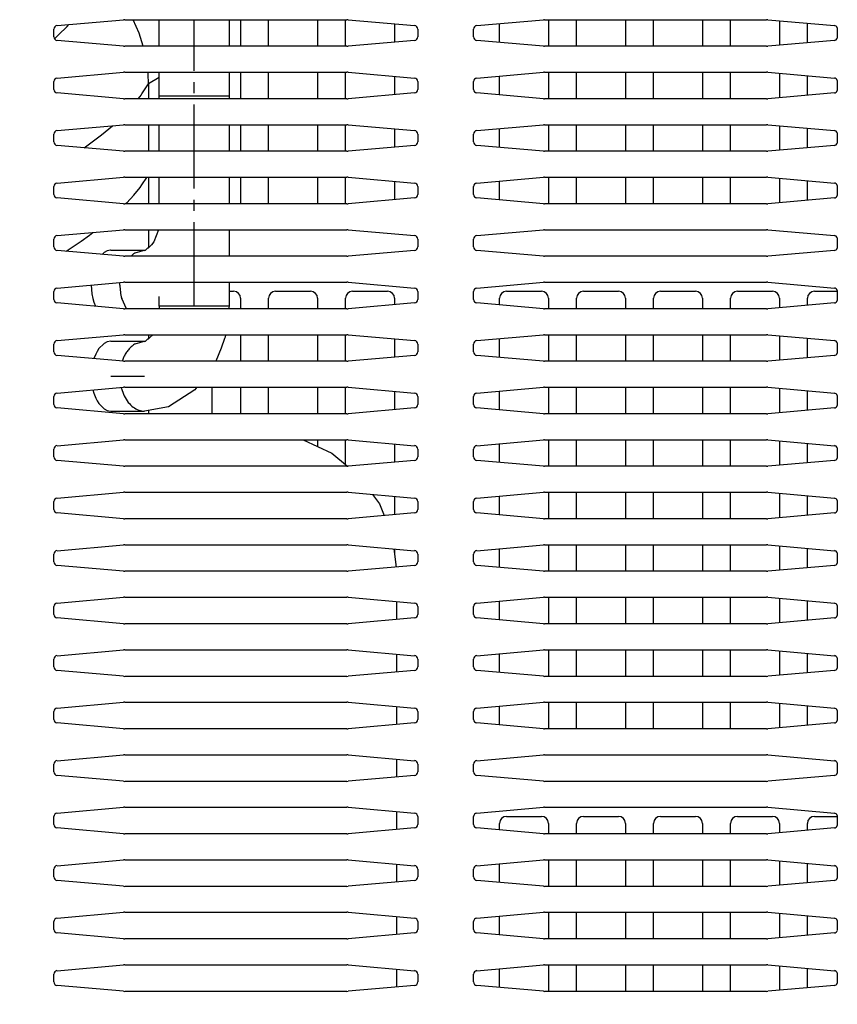
# Model space of a CAD drawing. Units: millimetres. Extents: x 170 to 327, y 345 to 552.
# Drawn here: x 287 to 294, y 496 to 505 of the extents above; entities that cross this region are included whole.
import ezdxf

# ---------------------------------------------------------------- set-up
doc = ezdxf.new("R2010")
doc.units = ezdxf.units.MM
doc.linetypes.add('DOT_CENTER', pattern=[14, 12, -1, 0, -1])
doc.layers.add('1', color=7, linetype='Continuous')

# ---------------------------------------------------------------- blocks, each defined once
blk = doc.blocks.new('702559_00__63', base_point=(4458.9, 7831.2))
at = {"color": 7, "linetype": 'Continuous'}
for p, q in [((4619.3, 8082.5), (4619.3, 8078.7)), ((4623.3, 8078.7), (4623.3, 8082.5)), ((4630.3, 8082.5), (4630.3, 8078.7)), ((4634.3, 8078.7), (4634.3, 8082.5)), ((4641.3, 8081.91), (4641.3, 8079.29)), ((4656.3, 8079.26), (4656.3, 8081.94)), ((4663.3, 8082.5), (4663.3, 8078.7)), ((4667.3, 8078.7), (4667.3, 8082.5)), ((4674.3, 8082.5), (4674.3, 8078.7)), ((4678.3, 8078.7), (4678.3, 8082.5)), ((4685.3, 8082.5), (4685.3, 8078.7)), ((4689.3, 8078.7), (4689.3, 8082.5)), ((4696.3, 8082.35), (4696.3, 8078.85)), ((4700.3, 8079.21), (4700.3, 8081.99)), ((4619.3, 8075), (4619.3, 8071.2)), ((4623.3, 8071.2), (4623.3, 8075)), ((4630.3, 8075), (4630.3, 8071.2)), ((4634.3, 8071.2), (4634.3, 8075)), ((4663.3, 8075), (4663.3, 8071.2)), ((4667.3, 8071.2), (4667.3, 8075)), ((4674.3, 8075), (4674.3, 8071.2)), ((4678.3, 8071.2), (4678.3, 8075)), ((4685.3, 8075), (4685.3, 8071.2)), ((4689.3, 8071.2), (4689.3, 8075)), ((4696.3, 8074.85), (4696.3, 8071.35)), ((4641.3, 8074.41), (4641.3, 8071.79)), ((4656.3, 8071.76), (4656.3, 8074.44)), ((4700.3, 8071.71), (4700.3, 8074.49)), ((4619.3, 8067.5), (4619.3, 8063.7)), ((4623.3, 8063.7), (4623.3, 8067.5)), ((4630.3, 8067.5), (4630.3, 8063.7)), ((4634.3, 8063.7), (4634.3, 8067.5)), ((4641.3, 8066.91), (4641.3, 8064.29)), ((4656.3, 8064.26), (4656.3, 8066.94)), ((4663.3, 8067.5), (4663.3, 8063.7)), ((4667.3, 8063.7), (4667.3, 8067.5)), ((4674.3, 8067.5), (4674.3, 8063.7)), ((4678.3, 8063.7), (4678.3, 8067.5)), ((4685.3, 8067.5), (4685.3, 8063.7)), ((4689.3, 8063.7), (4689.3, 8067.5)), ((4696.3, 8067.35), (4696.3, 8063.85)), ((4700.3, 8064.21), (4700.3, 8066.99)), ((4619.3, 8060), (4619.3, 8056.2)), ((4623.3, 8056.2), (4623.3, 8060)), ((4630.3, 8060), (4630.3, 8056.2)), ((4634.3, 8056.2), (4634.3, 8060)), ((4641.3, 8059.41), (4641.3, 8056.79)), ((4656.3, 8056.76), (4656.3, 8059.44)), ((4663.3, 8060), (4663.3, 8056.2)), ((4667.3, 8056.2), (4667.3, 8060)), ((4674.3, 8060), (4674.3, 8056.2)), ((4678.3, 8056.2), (4678.3, 8060)), ((4685.3, 8060), (4685.3, 8056.2)), ((4689.3, 8056.2), (4689.3, 8060)), ((4696.3, 8059.85), (4696.3, 8056.35)), ((4700.3, 8056.71), (4700.3, 8059.49)), ((4617.65, 8043.7), (4618.3, 8043.7)), ((4619.3, 8042.7), (4619.3, 8041.2)), ((4623.3, 8041.2), (4623.3, 8042.7)), ((4624.3, 8043.7), (4629.3, 8043.7)), ((4630.3, 8042.7), (4630.3, 8041.2)), ((4634.3, 8041.2), (4634.3, 8042.7)), ((4635.3, 8043.7), (4640.3, 8043.7)), ((4641.3, 8042.7), (4641.3, 8041.79)), ((4656.3, 8041.76), (4656.3, 8042.7)), ((4657.3, 8043.7), (4662.3, 8043.7)), ((4663.3, 8042.7), (4663.3, 8041.2)), ((4667.3, 8041.2), (4667.3, 8042.7)), ((4668.3, 8043.7), (4673.3, 8043.7)), ((4674.3, 8042.7), (4674.3, 8041.2)), ((4678.3, 8041.2), (4678.3, 8042.7)), ((4679.3, 8043.7), (4684.3, 8043.7)), ((4685.3, 8042.7), (4685.3, 8041.2)), ((4689.3, 8041.2), (4689.3, 8042.7)), ((4690.3, 8043.7), (4695.3, 8043.7)), ((4696.3, 8042.7), (4696.3, 8041.35)), ((4700.3, 8041.71), (4700.3, 8042.7)), ((4701.3, 8043.7), (4704.57, 8043.7)), ((4619.3, 8037.5), (4619.3, 8033.7)), ((4623.3, 8033.7), (4623.3, 8037.5)), ((4630.3, 8037.5), (4630.3, 8033.7)), ((4634.3, 8033.7), (4634.3, 8037.5)), ((4641.3, 8036.91), (4641.3, 8034.29)), ((4656.3, 8034.26), (4656.3, 8036.94)), ((4663.3, 8037.5), (4663.3, 8033.7)), ((4667.3, 8033.7), (4667.3, 8037.5)), ((4674.3, 8037.5), (4674.3, 8033.7)), ((4678.3, 8033.7), (4678.3, 8037.5)), ((4685.3, 8037.5), (4685.3, 8033.7)), ((4689.3, 8033.7), (4689.3, 8037.5)), ((4696.3, 8037.35), (4696.3, 8033.85)), ((4700.3, 8034.21), (4700.3, 8036.99)), ((4619.3, 8030), (4619.3, 8026.2)), ((4623.3, 8026.2), (4623.3, 8030)), ((4630.3, 8030), (4630.3, 8026.2)), ((4634.3, 8026.2), (4634.3, 8030)), ((4663.3, 8030), (4663.3, 8026.2)), ((4667.3, 8026.2), (4667.3, 8030)), ((4674.3, 8030), (4674.3, 8026.2)), ((4678.3, 8026.2), (4678.3, 8030)), ((4685.3, 8030), (4685.3, 8026.2)), ((4689.3, 8026.2), (4689.3, 8030)), ((4696.3, 8029.85), (4696.3, 8026.35)), ((4641.3, 8029.41), (4641.3, 8026.79)), ((4656.3, 8026.76), (4656.3, 8029.44)), ((4700.3, 8026.71), (4700.3, 8029.49)), ((4630.3, 8022.5), (4630.3, 8021.54)), ((4634.3, 8018.95), (4634.3, 8022.5)), ((4641.3, 8021.91), (4641.3, 8019.29)), ((4656.3, 8019.26), (4656.3, 8021.94)), ((4663.3, 8022.5), (4663.3, 8018.7)), ((4667.3, 8018.7), (4667.3, 8022.5)), ((4674.3, 8022.5), (4674.3, 8018.7)), ((4678.3, 8018.7), (4678.3, 8022.5)), ((4685.3, 8022.5), (4685.3, 8018.7)), ((4689.3, 8018.7), (4689.3, 8022.5)), ((4696.3, 8022.35), (4696.3, 8018.85)), ((4700.3, 8019.21), (4700.3, 8021.99)), ((4641.3, 8014.41), (4641.3, 8011.79)), ((4656.3, 8011.76), (4656.3, 8014.44)), ((4663.3, 8015), (4663.3, 8011.2)), ((4667.3, 8011.2), (4667.3, 8015)), ((4674.3, 8015), (4674.3, 8011.2)), ((4678.3, 8011.2), (4678.3, 8015)), ((4685.3, 8015), (4685.3, 8011.2)), ((4689.3, 8011.2), (4689.3, 8015)), ((4696.3, 8014.85), (4696.3, 8011.35)), ((4700.3, 8011.71), (4700.3, 8014.49)), ((4663.3, 8007.5), (4663.3, 8003.7)), ((4667.3, 8003.7), (4667.3, 8007.5)), ((4674.3, 8007.5), (4674.3, 8003.7)), ((4678.3, 8003.7), (4678.3, 8007.5)), ((4685.3, 8007.5), (4685.3, 8003.7)), ((4689.3, 8003.7), (4689.3, 8007.5)), ((4696.3, 8007.35), (4696.3, 8003.85)), ((4641.3, 8006.91), (4641.3, 8006.07)), ((4656.3, 8004.26), (4656.3, 8006.94)), ((4700.3, 8004.21), (4700.3, 8006.99)), ((4656.3, 7996.76), (4656.3, 7999.44)), ((4663.3, 8000), (4663.3, 7996.2)), ((4667.3, 7996.2), (4667.3, 8000)), ((4674.3, 8000), (4674.3, 7996.2)), ((4678.3, 7996.2), (4678.3, 8000)), ((4685.3, 8000), (4685.3, 7996.2)), ((4689.3, 7996.2), (4689.3, 8000)), ((4696.3, 7999.85), (4696.3, 7996.35)), ((4700.3, 7996.71), (4700.3, 7999.49)), ((4656.3, 7989.26), (4656.3, 7991.94)), ((4663.3, 7992.5), (4663.3, 7988.7)), ((4667.3, 7988.7), (4667.3, 7992.5)), ((4674.3, 7992.5), (4674.3, 7988.7)), ((4678.3, 7988.7), (4678.3, 7992.5)), ((4685.3, 7992.5), (4685.3, 7988.7)), ((4689.3, 7988.7), (4689.3, 7992.5)), ((4696.3, 7992.35), (4696.3, 7988.85)), ((4700.3, 7989.21), (4700.3, 7991.99)), ((4663.3, 7985), (4663.3, 7981.2)), ((4667.3, 7981.2), (4667.3, 7985)), ((4674.3, 7985), (4674.3, 7981.2)), ((4678.3, 7981.2), (4678.3, 7985)), ((4685.3, 7985), (4685.3, 7981.2)), ((4689.3, 7981.2), (4689.3, 7985)), ((4696.3, 7984.85), (4696.3, 7981.35)), ((4656.3, 7981.76), (4656.3, 7984.44)), ((4700.3, 7981.71), (4700.3, 7984.49)), ((4657.3, 7968.7), (4662.3, 7968.7)), ((4668.3, 7968.7), (4673.3, 7968.7)), ((4679.3, 7968.7), (4684.3, 7968.7)), ((4690.3, 7968.7), (4695.3, 7968.7)), ((4701.3, 7968.7), (4704.57, 7968.7)), ((4656.3, 7966.76), (4656.3, 7967.7)), ((4663.3, 7967.7), (4663.3, 7966.2)), ((4667.3, 7966.2), (4667.3, 7967.7)), ((4674.3, 7967.7), (4674.3, 7966.2)), ((4678.3, 7966.2), (4678.3, 7967.7)), ((4685.3, 7967.7), (4685.3, 7966.2)), ((4689.3, 7966.2), (4689.3, 7967.7)), ((4696.3, 7967.7), (4696.3, 7966.35)), ((4700.3, 7966.71), (4700.3, 7967.7)), ((4663.3, 7962.5), (4663.3, 7958.7)), ((4667.3, 7958.7), (4667.3, 7962.5)), ((4674.3, 7962.5), (4674.3, 7958.7)), ((4678.3, 7958.7), (4678.3, 7962.5)), ((4685.3, 7962.5), (4685.3, 7958.7)), ((4689.3, 7958.7), (4689.3, 7962.5)), ((4696.3, 7962.35), (4696.3, 7958.85)), ((4656.3, 7959.26), (4656.3, 7961.94)), ((4700.3, 7959.21), (4700.3, 7961.99)), ((4656.3, 7951.76), (4656.3, 7954.44)), ((4663.3, 7955), (4663.3, 7951.2)), ((4667.3, 7951.2), (4667.3, 7955)), ((4674.3, 7955), (4674.3, 7951.2)), ((4678.3, 7951.2), (4678.3, 7955)), ((4685.3, 7955), (4685.3, 7951.2)), ((4689.3, 7951.2), (4689.3, 7955)), ((4696.3, 7954.85), (4696.3, 7951.35)), ((4700.3, 7951.71), (4700.3, 7954.49)), ((4656.3, 7944.26), (4656.3, 7946.94)), ((4663.3, 7947.5), (4663.3, 7943.7)), ((4667.3, 7943.7), (4667.3, 7947.5)), ((4674.3, 7947.5), (4674.3, 7943.7)), ((4678.3, 7943.7), (4678.3, 7947.5)), ((4685.3, 7947.5), (4685.3, 7943.7)), ((4689.3, 7943.7), (4689.3, 7947.5)), ((4696.3, 7947.35), (4696.3, 7943.85)), ((4700.3, 7944.21), (4700.3, 7946.99))]:
    blk.add_line(p, q, dxfattribs=at)
for centre, start, end in [((4618.3, 8042.7), 0, 90), ((4624.3, 8042.7), 90, 180), ((4629.3, 8042.7), 0, 90), ((4635.3, 8042.7), 90, 180), ((4640.3, 8042.7), 0, 90), ((4657.3, 8042.7), 90, 180), ((4662.3, 8042.7), 0, 90), ((4668.3, 8042.7), 90, 180), ((4673.3, 8042.7), 0, 90), ((4679.3, 8042.7), 90, 180), ((4684.3, 8042.7), 0, 90), ((4690.3, 8042.7), 90, 180), ((4695.3, 8042.7), 0, 90), ((4701.3, 8042.7), 90, 180), ((4657.3, 7967.7), 90, 180), ((4662.3, 7967.7), 0, 90), ((4668.3, 7967.7), 90, 180), ((4673.3, 7967.7), 0, 90), ((4679.3, 7967.7), 90, 180), ((4684.3, 7967.7), 0, 90), ((4690.3, 7967.7), 90, 180), ((4695.3, 7967.7), 0, 90), ((4701.3, 7967.7), 90, 180)]:
    blk.add_arc(centre, 1, start, end, dxfattribs=at)
blk = doc.blocks.new('670099__Scatola__74', base_point=(4516.6, 7823.88))
at = {"color": 7, "linetype": 'Continuous'}
for p, q in [((4628.25, 8022.5), (4632.32, 8020.59)), ((4632.32, 8020.59), (4634.59, 8018.71)), ((4519.94, 8014.53), (4519.08, 8013.34)), ((4638.15, 8014.68), (4639.13, 8013.34)), ((4519.08, 8013.34), (4518.36, 8011.54)), ((4639.13, 8013.34), (4639.79, 8011.66)), ((4517.05, 8007.28), (4516.63, 8003.88)), ((4641.2, 8006.91), (4641.52, 8004.31)), ((4516.6, 7996.38), (4516.6, 7999.82)), ((4641.6, 7996.82), (4641.6, 7999.38)), ((4516.6, 7988.88), (4516.6, 7992.32)), ((4641.6, 7989.32), (4641.6, 7991.88)), ((4516.6, 7981.38), (4516.6, 7984.82)), ((4641.6, 7981.82), (4641.6, 7984.38)), ((4516.6, 7973.88), (4516.6, 7977.32)), ((4641.6, 7974.32), (4641.6, 7976.88)), ((4516.6, 7966.38), (4516.6, 7969.82)), ((4641.6, 7966.82), (4641.6, 7969.38)), ((4516.6, 7958.88), (4516.6, 7962.32)), ((4641.6, 7959.32), (4641.6, 7961.88)), ((4516.6, 7951.38), (4516.6, 7954.82)), ((4641.6, 7951.82), (4641.6, 7954.38)), ((4516.6, 7943.88), (4516.6, 7947.32)), ((4641.6, 7944.32), (4641.6, 7946.88)), ((4516.6, 7936.38), (4516.6, 7939.82)), ((4641.6, 7936.82), (4641.6, 7939.38)), ((4516.6, 7928.88), (4516.6, 7932.32)), ((4641.6, 7929.32), (4641.6, 7931.88)), ((4516.6, 7921.38), (4516.6, 7924.82)), ((4641.6, 7921.82), (4641.6, 7924.38)), ((4516.6, 7913.88), (4516.6, 7917.32)), ((4641.6, 7914.32), (4641.6, 7916.88)), ((4516.6, 7906.38), (4516.6, 7909.82)), ((4641.6, 7906.82), (4641.6, 7909.38)), ((4516.6, 7898.88), (4516.6, 7902.32)), ((4641.6, 7899.32), (4641.6, 7901.88)), ((4516.6, 7891.38), (4516.6, 7894.82)), ((4641.6, 7891.82), (4641.6, 7894.38)), ((4516.6, 7883.88), (4516.6, 7887.32)), ((4641.6, 7884.32), (4641.6, 7886.88)), ((4516.6, 7876.38), (4516.6, 7879.82)), ((4641.6, 7876.82), (4641.6, 7879.38)), ((4516.6, 7868.88), (4516.6, 7872.32)), ((4641.6, 7869.32), (4641.6, 7871.88)), ((4516.6, 7861.38), (4516.6, 7864.82)), ((4641.6, 7861.82), (4641.6, 7864.38)), ((4516.6, 7853.88), (4516.6, 7857.32)), ((4641.6, 7854.32), (4641.6, 7856.88)), ((4516.6, 7846.38), (4516.6, 7849.82)), ((4641.6, 7846.82), (4641.6, 7849.38)), ((4516.6, 7838.88), (4516.6, 7842.32)), ((4641.6, 7839.32), (4641.6, 7841.88)), ((4516.6, 7831.38), (4516.6, 7834.82)), ((4641.6, 7831.82), (4641.6, 7834.38)), ((4533.58, 7832.66), (4532.6, 7832.85)), ((4644.59, 7833.7), (4641.6, 7833.7)), ((4534.65, 7831.91), (4534.62, 7831.96)), ((4623.59, 7831.96), (4623.08, 7831.2)), ((4628.62, 7831.2), (4628.12, 7831.96)), ((4661.6, 7831.7), (4656.98, 7831.7)), ((4661.6, 7831.7), (4661.6, 7831.41)), ((4661.6, 7831.41), (4661.6, 7831.29)), ((4516.6, 7823.88), (4516.6, 7827.32)), ((4623.55, 7827.5), (4623.59, 7827.44)), ((4628.12, 7827.44), (4628.16, 7827.5)), ((4661.6, 7827.41), (4661.6, 7826.7)), ((4532.9, 7826.61), (4533.18, 7826.67)), ((4641.6, 7824.32), (4641.6, 7826.88)), ((4661.6, 7826.7), (4661.6, 7825.7)), ((4661.6, 7825.7), (4652.6, 7825.7))]:
    blk.add_line(p, q, dxfattribs=at)
for centre, start, end in [((4625.85, 7829.7), 45, 135), ((4532.35, 7829.7), 45.0005, 67.5006), ((4625.85, 7829.7), 225, 315)]:
    blk.add_arc(centre, 3.2, start, end, dxfattribs=at)
blk = doc.blocks.new('670099_02__76', base_point=(4458.6, 7817.7))
at = {"color": 7, "linetype": 'Continuous'}
for p, q in [((4607.65, 8071.2), (4607.65, 8071.59)), ((4612.65, 8071.59), (4607.65, 8071.59)), ((4617.65, 8071.59), (4612.65, 8071.59)), ((4617.65, 8071.59), (4617.65, 8071.2)), ((4607.65, 8063.7), (4607.65, 8067.5)), ((4617.65, 8067.5), (4617.65, 8063.7)), ((4605.2, 8058.89), (4605.91, 8059.96)), ((4605.91, 8059.96), (4605.94, 8060)), ((4607.65, 8056.2), (4607.65, 8060)), ((4617.65, 8060), (4617.65, 8056.2)), ((4604.05, 8057.43), (4604.93, 8058.53)), ((4604.93, 8058.53), (4605.2, 8058.89)), ((4603.06, 8056.34), (4604.05, 8057.43)), ((4602.92, 8056.2), (4603.06, 8056.34)), ((4617.65, 8052.5), (4617.65, 8048.7)), ((4594.38, 8049.43), (4596.52, 8050.88)), ((4596.52, 8050.88), (4597.72, 8051.74)), ((4597.72, 8051.74), (4598.2, 8052.11)), ((4617.65, 8045), (4617.64, 8041.59)), ((4607.65, 8041.59), (4607.65, 8042.96)), ((4607.65, 8041.59), (4607.65, 8041.2)), ((4617.64, 8041.59), (4617.56, 8041.2)), ((4606.01, 8036.87), (4605.72, 8036.56)), ((4606.03, 8036.86), (4606.01, 8036.87)), ((4606.07, 8036.87), (4606.03, 8036.86)), ((4606.54, 8037.36), (4606.07, 8036.87)), ((4606.66, 8037.5), (4606.54, 8037.36)), ((4617.01, 8036.95), (4616.53, 8035.6)), ((4617.09, 8037.17), (4617.01, 8036.95)), ((4617.13, 8037.5), (4617.09, 8037.17)), ((4599.05, 8035.51), (4598.8, 8035.12)), ((4599.73, 8036.21), (4599.05, 8035.51)), ((4599.78, 8036.24), (4599.73, 8036.21)), ((4600.22, 8036.48), (4599.78, 8036.24)), ((4600.73, 8036.59), (4600.22, 8036.48)), ((4600.77, 8036.59), (4600.73, 8036.59)), ((4600.77, 8036.59), (4605.58, 8036.59)), ((4604.23, 8036.21), (4605.58, 8036.59)), ((4605.68, 8036.46), (4605.58, 8036.59)), ((4605.72, 8036.56), (4605.68, 8036.46)), ((4616.53, 8035.6), (4615.75, 8033.7)), ((4598.59, 8034.72), (4598.34, 8034.08)), ((4598.8, 8035.12), (4598.59, 8034.72)), ((4613.03, 8030), (4612.74, 8029.65)), ((4615.2, 8030), (4615.2, 8026.2)), ((4598.18, 8029.61), (4598.31, 8029.15)), ((4598.31, 8029.15), (4598.59, 8028.45)), ((4598.59, 8028.45), (4598.8, 8028.05)), ((4612.74, 8029.65), (4608.99, 8027.18)), ((4598.8, 8028.05), (4599.06, 8027.66)), ((4599.06, 8027.66), (4599.73, 8026.97)), ((4599.73, 8026.97), (4599.78, 8026.92)), ((4599.78, 8026.92), (4600.23, 8026.69)), ((4608.99, 8027.18), (4605.58, 8026.59)), ((4600.23, 8026.69), (4600.73, 8026.59)), ((4600.73, 8026.59), (4600.77, 8026.59)), ((4600.77, 8026.59), (4605.58, 8026.59))]:
    blk.add_line(p, q, dxfattribs=at)
at = {"color": 4, "linetype": 'Continuous'}
for p, q in [((4606.15, 8060), (4606.15, 8056.2)), ((4606.15, 8052.5), (4606.15, 8049.95)), ((4617.64, 8041.59), (4607.65, 8041.59)), ((4606.15, 8037.5), (4606.15, 8036.95)), ((4602.4, 8033.72), (4602.67, 8034.43)), ((4602.28, 8029.81), (4602.26, 8029.97)), ((4606.15, 8026.68), (4606.15, 8026.2))]:
    blk.add_line(p, q, dxfattribs=at)
for points in [[(4604.23, 8036.21), (4603.78, 8035.88), (4603.36, 8035.47), (4602.99, 8034.99), (4602.67, 8034.43)], [(4602.28, 8029.81), (4602.67, 8028.75), (4603.24, 8027.84), (4603.94, 8027.16), (4604.74, 8026.73)]]:
    blk.add_spline(points, degree=3, dxfattribs=at)
at = {"color": 7, "linetype": 'Continuous'}
blk.add_spline([(4604.74, 8026.73), (4605.16, 8026.62), (4605.58, 8026.59)], degree=3, dxfattribs=at)
at = {"layer": '1', "color": 2, "linetype": 'DOT_CENTER'}
blk.add_line((4600.77, 8031.59), (4605.58, 8031.59), dxfattribs=at)
blk = doc.blocks.new('670099_03__79', base_point=(4458.6, 7817.7))
at = {"color": 4, "linetype": 'Continuous'}
for p, q in [((4594.5, 8081.55), (4594.77, 8081.81)), ((4593.25, 8080.34), (4594.5, 8081.55)), ((4592.69, 8079.78), (4593.25, 8080.34)), ((4607.65, 8074.22), (4606.15, 8073.35)), ((4606.15, 8073.35), (4606.15, 8071.2)), ((4606.15, 8067.5), (4606.15, 8063.7)), ((4606.15, 8060), (4606.15, 8056.2)), ((4606.15, 8052.5), (4606.15, 8049.95)), ((4603.64, 8048.7), (4603.94, 8049.01)), ((4602.05, 8044.59), (4602.06, 8044.95)), ((4603.01, 8041.2), (4602.31, 8042.67)), ((4606.15, 8037.5), (4606.15, 8036.95)), ((4606.15, 8026.68), (4606.15, 8026.2))]:
    blk.add_line(p, q, dxfattribs=at)
at = {"color": 7, "linetype": 'Continuous'}
for p, q in [((4604.79, 8080.58), (4603.93, 8082.5)), ((4607.65, 8078.7), (4607.65, 8082.5)), ((4617.65, 8082.5), (4617.65, 8078.7)), ((4605.38, 8078.7), (4604.79, 8080.58)), ((4606.09, 8074.76), (4606.06, 8075)), ((4606.15, 8073.35), (4606.09, 8074.76)), ((4607.65, 8071.59), (4607.65, 8075)), ((4617.65, 8075), (4617.65, 8071.59)), ((4605.2, 8071.89), (4606.15, 8073.35)), ((4604.67, 8071.2), (4604.93, 8071.53)), ((4604.93, 8071.53), (4605.07, 8071.72)), ((4605.07, 8071.72), (4605.2, 8071.89)), ((4607.65, 8071.2), (4607.65, 8071.59)), ((4617.65, 8071.59), (4617.65, 8071.2)), ((4599.44, 8066.06), (4600.97, 8067.35)), ((4607.65, 8063.7), (4607.65, 8067.5)), ((4617.65, 8067.5), (4617.65, 8063.7)), ((4596.95, 8064.2), (4599.44, 8066.06)), ((4607.65, 8056.2), (4607.65, 8060)), ((4617.65, 8060), (4617.65, 8056.2)), ((4607.55, 8052.48), (4606.9, 8050.79)), ((4607.55, 8052.5), (4607.55, 8052.48)), ((4600.22, 8049.48), (4599.78, 8049.24)), ((4600.72, 8049.59), (4600.22, 8049.48)), ((4600.77, 8049.59), (4600.72, 8049.59)), ((4600.77, 8049.59), (4605.58, 8049.59)), ((4604.23, 8049.21), (4605.58, 8049.59)), ((4605.68, 8049.46), (4605.58, 8049.59)), ((4605.72, 8049.56), (4605.68, 8049.46)), ((4606.01, 8049.87), (4605.72, 8049.56)), ((4606.03, 8049.86), (4606.01, 8049.87)), ((4606.07, 8049.87), (4606.03, 8049.86)), ((4606.54, 8050.36), (4606.07, 8049.87)), ((4606.9, 8050.79), (4606.54, 8050.36)), ((4599.73, 8049.21), (4599.51, 8048.98)), ((4599.78, 8049.24), (4599.73, 8049.21)), ((4597.93, 8044.59), (4598.03, 8043.33)), ((4598.03, 8043.33), (4598.16, 8042.67)), ((4598.16, 8042.67), (4598.31, 8042.15)), ((4598.31, 8042.15), (4598.55, 8041.56)), ((4615.2, 8030), (4615.2, 8026.2))]:
    blk.add_line(p, q, dxfattribs=at)
at = {"color": 4, "linetype": 'Continuous'}
for points in [[(4604.23, 8049.21), (4604.08, 8049.11), (4603.94, 8049.01)], [(4602.05, 8044.59), (4602.11, 8043.61), (4602.31, 8042.67)]]:
    blk.add_spline(points, degree=3, dxfattribs=at)
at = {"layer": '1', "color": 2, "linetype": 'DOT_CENTER'}
blk.add_line((4612.65, 8041.59), (4612.65, 8082.5), dxfattribs=at)
blk = doc.blocks.new('722375_00__81', base_point=(4460.1, 7800.7))
at = {"color": 7, "linetype": 'Continuous'}
for p, q in [((4593.06, 8081.65), (4602.56, 8082.49)), ((4602.73, 8082.5), (4602.56, 8082.49)), ((4602.73, 8082.5), (4634.47, 8082.5)), ((4634.65, 8082.49), (4634.47, 8082.5)), ((4634.65, 8082.49), (4644.15, 8081.65)), ((4653.06, 8081.65), (4662.56, 8082.49)), ((4662.73, 8082.5), (4662.56, 8082.49)), ((4662.73, 8082.5), (4694.47, 8082.5)), ((4694.65, 8082.49), (4694.47, 8082.5)), ((4694.65, 8082.49), (4704.15, 8081.65)), ((4592.6, 8080.04), (4592.6, 8081.16)), ((4644.6, 8081.16), (4644.6, 8080.04)), ((4652.6, 8080.04), (4652.6, 8081.16)), ((4704.57, 8081.33), (4704.57, 8079.87)), ((4602.56, 8078.71), (4593.06, 8079.55)), ((4644.15, 8079.55), (4634.65, 8078.71)), ((4662.56, 8078.71), (4653.06, 8079.55)), ((4704.15, 8079.55), (4694.65, 8078.71)), ((4602.56, 8078.71), (4602.73, 8078.7)), ((4634.47, 8078.7), (4602.73, 8078.7)), ((4634.47, 8078.7), (4634.65, 8078.71)), ((4662.56, 8078.71), (4662.73, 8078.7)), ((4694.47, 8078.7), (4662.73, 8078.7)), ((4694.47, 8078.7), (4694.65, 8078.71)), ((4593.06, 8074.15), (4602.56, 8074.99)), ((4602.73, 8075), (4602.56, 8074.99)), ((4602.73, 8075), (4634.47, 8075)), ((4634.65, 8074.99), (4634.47, 8075)), ((4634.65, 8074.99), (4644.15, 8074.15)), ((4653.06, 8074.15), (4662.56, 8074.99)), ((4662.73, 8075), (4662.56, 8074.99)), ((4662.73, 8075), (4694.47, 8075)), ((4694.65, 8074.99), (4694.47, 8075)), ((4694.65, 8074.99), (4704.15, 8074.15)), ((4592.6, 8072.54), (4592.6, 8073.66)), ((4644.6, 8073.66), (4644.6, 8072.54)), ((4652.6, 8072.54), (4652.6, 8073.66)), ((4704.57, 8073.83), (4704.57, 8072.37)), ((4602.56, 8071.21), (4593.06, 8072.05)), ((4644.15, 8072.05), (4634.65, 8071.21)), ((4662.56, 8071.21), (4653.06, 8072.05)), ((4704.15, 8072.05), (4694.65, 8071.21)), ((4602.56, 8071.21), (4602.73, 8071.2)), ((4634.47, 8071.2), (4602.73, 8071.2)), ((4634.47, 8071.2), (4634.65, 8071.21)), ((4662.56, 8071.21), (4662.73, 8071.2)), ((4694.47, 8071.2), (4662.73, 8071.2)), ((4694.47, 8071.2), (4694.65, 8071.21)), ((4593.06, 8066.65), (4602.56, 8067.49)), ((4602.73, 8067.5), (4602.56, 8067.49)), ((4602.73, 8067.5), (4634.47, 8067.5)), ((4634.65, 8067.49), (4634.47, 8067.5)), ((4634.65, 8067.49), (4644.15, 8066.65)), ((4653.06, 8066.65), (4662.56, 8067.49)), ((4662.73, 8067.5), (4662.56, 8067.49)), ((4662.73, 8067.5), (4694.47, 8067.5)), ((4694.65, 8067.49), (4694.47, 8067.5)), ((4694.65, 8067.49), (4704.15, 8066.65)), ((4704.57, 8066.33), (4704.57, 8064.87)), ((4592.6, 8065.04), (4592.6, 8066.16)), ((4644.6, 8066.16), (4644.6, 8065.04)), ((4652.6, 8065.04), (4652.6, 8066.16)), ((4602.56, 8063.71), (4593.06, 8064.55)), ((4602.56, 8063.71), (4602.73, 8063.7)), ((4634.47, 8063.7), (4602.73, 8063.7)), ((4634.47, 8063.7), (4634.65, 8063.71)), ((4644.15, 8064.55), (4634.65, 8063.71)), ((4662.56, 8063.71), (4653.06, 8064.55)), ((4662.56, 8063.71), (4662.73, 8063.7)), ((4694.47, 8063.7), (4662.73, 8063.7)), ((4694.47, 8063.7), (4694.65, 8063.71)), ((4704.15, 8064.55), (4694.65, 8063.71)), ((4593.06, 8059.15), (4602.56, 8059.99)), ((4602.73, 8060), (4602.56, 8059.99)), ((4602.73, 8060), (4634.47, 8060)), ((4634.65, 8059.99), (4634.47, 8060)), ((4634.65, 8059.99), (4644.15, 8059.15)), ((4653.06, 8059.15), (4662.56, 8059.99)), ((4662.73, 8060), (4662.56, 8059.99)), ((4662.73, 8060), (4694.47, 8060)), ((4694.65, 8059.99), (4694.47, 8060)), ((4694.65, 8059.99), (4704.15, 8059.15)), ((4592.6, 8057.54), (4592.6, 8058.66)), ((4644.6, 8058.66), (4644.6, 8057.54)), ((4652.6, 8057.54), (4652.6, 8058.66)), ((4704.57, 8058.83), (4704.57, 8057.37)), ((4602.56, 8056.21), (4593.06, 8057.05)), ((4644.15, 8057.05), (4634.65, 8056.21)), ((4662.56, 8056.21), (4653.06, 8057.05)), ((4704.15, 8057.05), (4694.65, 8056.21)), ((4602.56, 8056.21), (4602.73, 8056.2)), ((4634.47, 8056.2), (4602.73, 8056.2)), ((4634.47, 8056.2), (4634.65, 8056.21)), ((4662.56, 8056.21), (4662.73, 8056.2)), ((4694.47, 8056.2), (4662.73, 8056.2)), ((4694.47, 8056.2), (4694.65, 8056.21)), ((4593.06, 8051.65), (4602.56, 8052.49)), ((4602.73, 8052.5), (4602.56, 8052.49)), ((4602.73, 8052.5), (4634.47, 8052.5)), ((4634.65, 8052.49), (4634.47, 8052.5)), ((4634.65, 8052.49), (4644.15, 8051.65)), ((4653.06, 8051.65), (4662.56, 8052.49)), ((4662.73, 8052.5), (4662.56, 8052.49)), ((4662.73, 8052.5), (4694.47, 8052.5)), ((4694.65, 8052.49), (4694.47, 8052.5)), ((4694.65, 8052.49), (4704.15, 8051.65)), ((4592.6, 8050.04), (4592.6, 8051.16)), ((4644.6, 8051.16), (4644.6, 8050.04)), ((4652.6, 8050.04), (4652.6, 8051.16)), ((4704.57, 8051.33), (4704.57, 8049.87)), ((4602.56, 8048.71), (4593.06, 8049.55)), ((4644.15, 8049.55), (4634.65, 8048.71)), ((4662.56, 8048.71), (4653.06, 8049.55)), ((4704.15, 8049.55), (4694.65, 8048.71)), ((4602.56, 8048.71), (4602.73, 8048.7)), ((4634.47, 8048.7), (4602.73, 8048.7)), ((4634.47, 8048.7), (4634.65, 8048.71)), ((4662.56, 8048.71), (4662.73, 8048.7)), ((4694.47, 8048.7), (4662.73, 8048.7)), ((4694.47, 8048.7), (4694.65, 8048.71)), ((4593.06, 8044.15), (4602.56, 8044.99)), ((4602.73, 8045), (4602.56, 8044.99)), ((4602.73, 8045), (4634.47, 8045)), ((4634.65, 8044.99), (4634.47, 8045)), ((4634.65, 8044.99), (4644.15, 8044.15)), ((4653.06, 8044.15), (4662.56, 8044.99)), ((4662.73, 8045), (4662.56, 8044.99)), ((4662.73, 8045), (4694.47, 8045)), ((4694.65, 8044.99), (4694.47, 8045)), ((4694.65, 8044.99), (4704.15, 8044.15)), ((4704.57, 8043.83), (4704.57, 8042.37)), ((4592.6, 8042.54), (4592.6, 8043.66)), ((4644.6, 8043.66), (4644.6, 8042.54)), ((4652.6, 8042.54), (4652.6, 8043.66)), ((4602.56, 8041.21), (4593.06, 8042.05)), ((4602.56, 8041.21), (4602.73, 8041.2)), ((4634.47, 8041.2), (4602.73, 8041.2)), ((4634.47, 8041.2), (4634.65, 8041.21)), ((4644.15, 8042.05), (4634.65, 8041.21)), ((4662.56, 8041.21), (4653.06, 8042.05)), ((4662.56, 8041.21), (4662.73, 8041.2)), ((4694.47, 8041.2), (4662.73, 8041.2)), ((4694.47, 8041.2), (4694.65, 8041.21)), ((4704.15, 8042.05), (4694.65, 8041.21)), ((4593.06, 8036.65), (4602.56, 8037.49)), ((4602.73, 8037.5), (4602.56, 8037.49)), ((4602.73, 8037.5), (4634.47, 8037.5)), ((4634.65, 8037.49), (4634.47, 8037.5)), ((4634.65, 8037.49), (4644.15, 8036.65)), ((4653.06, 8036.65), (4662.56, 8037.49)), ((4662.73, 8037.5), (4662.56, 8037.49)), ((4662.73, 8037.5), (4694.47, 8037.5)), ((4694.65, 8037.49), (4694.47, 8037.5)), ((4694.65, 8037.49), (4704.15, 8036.65)), ((4592.6, 8035.04), (4592.6, 8036.16)), ((4644.6, 8036.16), (4644.6, 8035.04)), ((4652.6, 8035.04), (4652.6, 8036.16)), ((4704.57, 8036.33), (4704.57, 8034.87)), ((4602.56, 8033.71), (4593.06, 8034.55)), ((4644.15, 8034.55), (4634.65, 8033.71)), ((4662.56, 8033.71), (4653.06, 8034.55)), ((4704.15, 8034.55), (4694.65, 8033.71)), ((4602.56, 8033.71), (4602.73, 8033.7)), ((4634.47, 8033.7), (4602.73, 8033.7)), ((4634.47, 8033.7), (4634.65, 8033.71)), ((4662.56, 8033.71), (4662.73, 8033.7)), ((4694.47, 8033.7), (4662.73, 8033.7)), ((4694.47, 8033.7), (4694.65, 8033.71)), ((4593.06, 8029.15), (4602.56, 8029.99)), ((4602.73, 8030), (4602.56, 8029.99)), ((4602.73, 8030), (4634.47, 8030)), ((4634.65, 8029.99), (4634.47, 8030)), ((4634.65, 8029.99), (4644.15, 8029.15)), ((4653.06, 8029.15), (4662.56, 8029.99)), ((4662.73, 8030), (4662.56, 8029.99)), ((4662.73, 8030), (4694.47, 8030)), ((4694.65, 8029.99), (4694.47, 8030)), ((4694.65, 8029.99), (4704.15, 8029.15)), ((4592.6, 8027.54), (4592.6, 8028.66)), ((4644.6, 8028.66), (4644.6, 8027.54)), ((4652.6, 8027.54), (4652.6, 8028.66)), ((4704.57, 8028.83), (4704.57, 8027.37)), ((4602.56, 8026.21), (4593.06, 8027.05)), ((4644.15, 8027.05), (4634.65, 8026.21)), ((4662.56, 8026.21), (4653.06, 8027.05)), ((4704.15, 8027.05), (4694.65, 8026.21)), ((4602.56, 8026.21), (4602.73, 8026.2)), ((4634.47, 8026.2), (4602.73, 8026.2)), ((4634.47, 8026.2), (4634.65, 8026.21)), ((4662.56, 8026.21), (4662.73, 8026.2)), ((4694.47, 8026.2), (4662.73, 8026.2)), ((4694.47, 8026.2), (4694.65, 8026.21)), ((4593.06, 8021.65), (4602.56, 8022.49)), ((4602.73, 8022.5), (4602.56, 8022.49)), ((4602.73, 8022.5), (4634.47, 8022.5)), ((4634.65, 8022.49), (4634.47, 8022.5)), ((4634.65, 8022.49), (4644.15, 8021.65)), ((4653.06, 8021.65), (4662.56, 8022.49)), ((4662.73, 8022.5), (4662.56, 8022.49)), ((4662.73, 8022.5), (4694.47, 8022.5)), ((4694.65, 8022.49), (4694.47, 8022.5)), ((4694.65, 8022.49), (4704.15, 8021.65)), ((4704.57, 8021.33), (4704.57, 8019.87)), ((4592.6, 8020.04), (4592.6, 8021.16)), ((4644.6, 8021.16), (4644.6, 8020.04)), ((4652.6, 8020.04), (4652.6, 8021.16)), ((4602.56, 8018.71), (4593.06, 8019.55)), ((4602.56, 8018.71), (4602.73, 8018.7)), ((4634.47, 8018.7), (4602.73, 8018.7)), ((4634.47, 8018.7), (4634.65, 8018.71)), ((4644.15, 8019.55), (4634.65, 8018.71)), ((4662.56, 8018.71), (4653.06, 8019.55)), ((4662.56, 8018.71), (4662.73, 8018.7)), ((4694.47, 8018.7), (4662.73, 8018.7)), ((4694.47, 8018.7), (4694.65, 8018.71)), ((4704.15, 8019.55), (4694.65, 8018.71)), ((4593.06, 8014.15), (4602.56, 8014.99)), ((4602.73, 8015), (4602.56, 8014.99)), ((4602.73, 8015), (4634.47, 8015)), ((4634.65, 8014.99), (4634.47, 8015)), ((4634.65, 8014.99), (4644.15, 8014.15)), ((4653.06, 8014.15), (4662.56, 8014.99)), ((4662.73, 8015), (4662.56, 8014.99)), ((4662.73, 8015), (4694.47, 8015)), ((4694.65, 8014.99), (4694.47, 8015)), ((4694.65, 8014.99), (4704.15, 8014.15)), ((4592.6, 8012.54), (4592.6, 8013.66)), ((4644.6, 8013.66), (4644.6, 8012.54)), ((4652.6, 8012.54), (4652.6, 8013.66)), ((4704.57, 8013.83), (4704.57, 8012.37)), ((4602.56, 8011.21), (4593.06, 8012.05)), ((4644.15, 8012.05), (4634.65, 8011.21)), ((4662.56, 8011.21), (4653.06, 8012.05)), ((4704.15, 8012.05), (4694.65, 8011.21)), ((4602.56, 8011.21), (4602.73, 8011.2)), ((4634.47, 8011.2), (4602.73, 8011.2)), ((4634.47, 8011.2), (4634.65, 8011.21)), ((4662.56, 8011.21), (4662.73, 8011.2)), ((4694.47, 8011.2), (4662.73, 8011.2)), ((4694.47, 8011.2), (4694.65, 8011.21)), ((4593.06, 8006.65), (4602.56, 8007.49)), ((4602.73, 8007.5), (4602.56, 8007.49)), ((4602.73, 8007.5), (4634.47, 8007.5)), ((4634.65, 8007.49), (4634.47, 8007.5)), ((4634.65, 8007.49), (4644.15, 8006.65)), ((4653.06, 8006.65), (4662.56, 8007.49)), ((4662.73, 8007.5), (4662.56, 8007.49)), ((4662.73, 8007.5), (4694.47, 8007.5)), ((4694.65, 8007.49), (4694.47, 8007.5)), ((4694.65, 8007.49), (4704.15, 8006.65)), ((4592.6, 8005.04), (4592.6, 8006.16)), ((4644.6, 8006.16), (4644.6, 8005.04)), ((4652.6, 8005.04), (4652.6, 8006.16)), ((4704.57, 8006.33), (4704.57, 8004.87)), ((4602.56, 8003.71), (4593.06, 8004.55)), ((4644.15, 8004.55), (4634.65, 8003.71)), ((4662.56, 8003.71), (4653.06, 8004.55)), ((4704.15, 8004.55), (4694.65, 8003.71)), ((4602.56, 8003.71), (4602.73, 8003.7)), ((4634.47, 8003.7), (4602.73, 8003.7)), ((4634.47, 8003.7), (4634.65, 8003.71)), ((4662.56, 8003.71), (4662.73, 8003.7)), ((4694.47, 8003.7), (4662.73, 8003.7)), ((4694.47, 8003.7), (4694.65, 8003.71)), ((4593.06, 7999.15), (4602.56, 7999.99)), ((4602.73, 8000), (4602.56, 7999.99)), ((4602.73, 8000), (4634.47, 8000)), ((4634.65, 7999.99), (4634.47, 8000)), ((4634.65, 7999.99), (4644.15, 7999.15)), ((4653.06, 7999.15), (4662.56, 7999.99)), ((4662.73, 8000), (4662.56, 7999.99)), ((4662.73, 8000), (4694.47, 8000)), ((4694.65, 7999.99), (4694.47, 8000)), ((4694.65, 7999.99), (4704.15, 7999.15)), ((4704.57, 7998.83), (4704.57, 7997.37)), ((4592.6, 7997.54), (4592.6, 7998.66)), ((4644.6, 7998.66), (4644.6, 7997.54)), ((4652.6, 7997.54), (4652.6, 7998.66)), ((4602.56, 7996.21), (4593.06, 7997.05)), ((4602.56, 7996.21), (4602.73, 7996.2)), ((4634.47, 7996.2), (4602.73, 7996.2)), ((4634.47, 7996.2), (4634.65, 7996.21)), ((4644.15, 7997.05), (4634.65, 7996.21)), ((4662.56, 7996.21), (4653.06, 7997.05)), ((4662.56, 7996.21), (4662.73, 7996.2)), ((4694.47, 7996.2), (4662.73, 7996.2)), ((4694.47, 7996.2), (4694.65, 7996.21)), ((4704.15, 7997.05), (4694.65, 7996.21)), ((4593.06, 7991.65), (4602.56, 7992.49)), ((4602.73, 7992.5), (4602.56, 7992.49)), ((4602.73, 7992.5), (4634.47, 7992.5)), ((4634.65, 7992.49), (4634.47, 7992.5)), ((4634.65, 7992.49), (4644.15, 7991.65)), ((4653.06, 7991.65), (4662.56, 7992.49)), ((4662.73, 7992.5), (4662.56, 7992.49)), ((4662.73, 7992.5), (4694.47, 7992.5)), ((4694.65, 7992.49), (4694.47, 7992.5)), ((4694.65, 7992.49), (4704.15, 7991.65)), ((4592.6, 7990.04), (4592.6, 7991.16)), ((4644.6, 7991.16), (4644.6, 7990.04)), ((4652.6, 7990.04), (4652.6, 7991.16)), ((4704.57, 7991.33), (4704.57, 7989.87)), ((4602.56, 7988.71), (4593.06, 7989.55)), ((4644.15, 7989.55), (4634.65, 7988.71)), ((4662.56, 7988.71), (4653.06, 7989.55)), ((4704.15, 7989.55), (4694.65, 7988.71)), ((4602.56, 7988.71), (4602.73, 7988.7)), ((4634.47, 7988.7), (4602.73, 7988.7)), ((4634.47, 7988.7), (4634.65, 7988.71)), ((4662.56, 7988.71), (4662.73, 7988.7)), ((4694.47, 7988.7), (4662.73, 7988.7)), ((4694.47, 7988.7), (4694.65, 7988.71)), ((4593.06, 7984.15), (4602.56, 7984.99)), ((4602.73, 7985), (4602.56, 7984.99)), ((4602.73, 7985), (4634.47, 7985)), ((4634.65, 7984.99), (4634.47, 7985)), ((4634.65, 7984.99), (4644.15, 7984.15)), ((4653.06, 7984.15), (4662.56, 7984.99)), ((4662.73, 7985), (4662.56, 7984.99)), ((4662.73, 7985), (4694.47, 7985)), ((4694.65, 7984.99), (4694.47, 7985)), ((4694.65, 7984.99), (4704.15, 7984.15)), ((4592.6, 7982.54), (4592.6, 7983.66)), ((4644.6, 7983.66), (4644.6, 7982.54)), ((4652.6, 7982.54), (4652.6, 7983.66)), ((4704.57, 7983.83), (4704.57, 7982.37)), ((4602.56, 7981.21), (4593.06, 7982.05)), ((4644.15, 7982.05), (4634.65, 7981.21)), ((4662.56, 7981.21), (4653.06, 7982.05)), ((4704.15, 7982.05), (4694.65, 7981.21)), ((4602.56, 7981.21), (4602.73, 7981.2)), ((4634.47, 7981.2), (4602.73, 7981.2)), ((4634.47, 7981.2), (4634.65, 7981.21)), ((4662.56, 7981.21), (4662.73, 7981.2)), ((4694.47, 7981.2), (4662.73, 7981.2)), ((4694.47, 7981.2), (4694.65, 7981.21)), ((4593.06, 7976.65), (4602.56, 7977.49)), ((4602.73, 7977.5), (4602.56, 7977.49)), ((4602.73, 7977.5), (4634.47, 7977.5)), ((4634.65, 7977.49), (4634.47, 7977.5)), ((4634.65, 7977.49), (4644.15, 7976.65)), ((4653.06, 7976.65), (4662.56, 7977.49)), ((4662.73, 7977.5), (4662.56, 7977.49)), ((4662.73, 7977.5), (4694.47, 7977.5)), ((4694.65, 7977.49), (4694.47, 7977.5)), ((4694.65, 7977.49), (4704.15, 7976.65)), ((4704.57, 7976.33), (4704.57, 7974.87)), ((4592.6, 7975.04), (4592.6, 7976.16)), ((4644.6, 7976.16), (4644.6, 7975.04)), ((4652.6, 7975.04), (4652.6, 7976.16)), ((4602.56, 7973.71), (4593.06, 7974.55)), ((4602.56, 7973.71), (4602.73, 7973.7)), ((4634.47, 7973.7), (4602.73, 7973.7)), ((4634.47, 7973.7), (4634.65, 7973.71)), ((4644.15, 7974.55), (4634.65, 7973.71)), ((4662.56, 7973.71), (4653.06, 7974.55)), ((4662.56, 7973.71), (4662.73, 7973.7)), ((4694.47, 7973.7), (4662.73, 7973.7)), ((4694.47, 7973.7), (4694.65, 7973.71)), ((4704.15, 7974.55), (4694.65, 7973.71)), ((4593.06, 7969.15), (4602.56, 7969.99)), ((4602.73, 7970), (4602.56, 7969.99)), ((4602.73, 7970), (4634.47, 7970)), ((4634.65, 7969.99), (4634.47, 7970)), ((4634.65, 7969.99), (4644.15, 7969.15)), ((4653.06, 7969.15), (4662.56, 7969.99)), ((4662.73, 7970), (4662.56, 7969.99)), ((4662.73, 7970), (4694.47, 7970)), ((4694.65, 7969.99), (4694.47, 7970)), ((4694.65, 7969.99), (4704.15, 7969.15)), ((4592.6, 7967.54), (4592.6, 7968.66)), ((4644.6, 7968.66), (4644.6, 7967.54)), ((4652.6, 7967.54), (4652.6, 7968.66)), ((4704.57, 7968.83), (4704.57, 7967.37)), ((4602.56, 7966.21), (4593.06, 7967.05)), ((4644.15, 7967.05), (4634.65, 7966.21)), ((4662.56, 7966.21), (4653.06, 7967.05)), ((4704.15, 7967.05), (4694.65, 7966.21)), ((4602.56, 7966.21), (4602.73, 7966.2)), ((4634.47, 7966.2), (4602.73, 7966.2)), ((4634.47, 7966.2), (4634.65, 7966.21)), ((4662.56, 7966.21), (4662.73, 7966.2)), ((4694.47, 7966.2), (4662.73, 7966.2)), ((4694.47, 7966.2), (4694.65, 7966.21)), ((4593.06, 7961.65), (4602.56, 7962.49)), ((4602.73, 7962.5), (4602.56, 7962.49)), ((4602.73, 7962.5), (4634.47, 7962.5)), ((4634.65, 7962.49), (4634.47, 7962.5)), ((4634.65, 7962.49), (4644.15, 7961.65)), ((4653.06, 7961.65), (4662.56, 7962.49)), ((4662.73, 7962.5), (4662.56, 7962.49)), ((4662.73, 7962.5), (4694.47, 7962.5)), ((4694.65, 7962.49), (4694.47, 7962.5)), ((4694.65, 7962.49), (4704.15, 7961.65)), ((4592.6, 7960.04), (4592.6, 7961.16)), ((4644.6, 7961.16), (4644.6, 7960.04)), ((4652.6, 7960.04), (4652.6, 7961.16)), ((4704.57, 7961.33), (4704.57, 7959.87)), ((4602.56, 7958.71), (4593.06, 7959.55)), ((4644.15, 7959.55), (4634.65, 7958.71)), ((4662.56, 7958.71), (4653.06, 7959.55)), ((4704.15, 7959.55), (4694.65, 7958.71)), ((4602.56, 7958.71), (4602.73, 7958.7)), ((4634.47, 7958.7), (4602.73, 7958.7)), ((4634.47, 7958.7), (4634.65, 7958.71)), ((4662.56, 7958.71), (4662.73, 7958.7)), ((4694.47, 7958.7), (4662.73, 7958.7)), ((4694.47, 7958.7), (4694.65, 7958.71)), ((4593.06, 7954.15), (4602.56, 7954.99)), ((4602.73, 7955), (4602.56, 7954.99)), ((4602.73, 7955), (4634.47, 7955)), ((4634.65, 7954.99), (4634.47, 7955)), ((4634.65, 7954.99), (4644.15, 7954.15)), ((4653.06, 7954.15), (4662.56, 7954.99)), ((4662.73, 7955), (4662.56, 7954.99)), ((4662.73, 7955), (4694.47, 7955)), ((4694.65, 7954.99), (4694.47, 7955)), ((4694.65, 7954.99), (4704.15, 7954.15)), ((4704.57, 7953.83), (4704.57, 7952.37)), ((4592.6, 7952.54), (4592.6, 7953.66)), ((4644.6, 7953.66), (4644.6, 7952.54)), ((4652.6, 7952.54), (4652.6, 7953.66)), ((4602.56, 7951.21), (4593.06, 7952.05)), ((4602.56, 7951.21), (4602.73, 7951.2)), ((4634.47, 7951.2), (4602.73, 7951.2)), ((4634.47, 7951.2), (4634.65, 7951.21)), ((4644.15, 7952.05), (4634.65, 7951.21)), ((4662.56, 7951.21), (4653.06, 7952.05)), ((4662.56, 7951.21), (4662.73, 7951.2)), ((4694.47, 7951.2), (4662.73, 7951.2)), ((4694.47, 7951.2), (4694.65, 7951.21)), ((4704.15, 7952.05), (4694.65, 7951.21)), ((4593.06, 7946.65), (4602.56, 7947.49)), ((4602.73, 7947.5), (4602.56, 7947.49)), ((4602.73, 7947.5), (4634.47, 7947.5)), ((4634.65, 7947.49), (4634.47, 7947.5)), ((4634.65, 7947.49), (4644.15, 7946.65)), ((4653.06, 7946.65), (4662.56, 7947.49)), ((4662.73, 7947.5), (4662.56, 7947.49)), ((4662.73, 7947.5), (4694.47, 7947.5)), ((4694.65, 7947.49), (4694.47, 7947.5)), ((4694.65, 7947.49), (4704.15, 7946.65)), ((4592.6, 7945.04), (4592.6, 7946.16)), ((4644.6, 7946.16), (4644.6, 7945.04)), ((4652.6, 7945.04), (4652.6, 7946.16)), ((4704.57, 7946.33), (4704.57, 7944.87)), ((4602.56, 7943.71), (4593.06, 7944.55)), ((4644.15, 7944.55), (4634.65, 7943.71)), ((4662.56, 7943.71), (4653.06, 7944.55)), ((4704.15, 7944.55), (4694.65, 7943.71)), ((4602.56, 7943.71), (4602.73, 7943.7)), ((4634.47, 7943.7), (4602.73, 7943.7)), ((4634.47, 7943.7), (4634.65, 7943.71)), ((4662.56, 7943.71), (4662.73, 7943.7)), ((4694.47, 7943.7), (4662.73, 7943.7)), ((4694.47, 7943.7), (4694.65, 7943.71))]:
    blk.add_line(p, q, dxfattribs=at)
for centre, start, end in [((4593.1, 8081.16), 95.0418, 180), ((4644.1, 8081.16), 0, 84.9582), ((4653.1, 8081.16), 95.0418, 180), ((4704.1, 8081.16), 19.9484, 84.9582), ((4593.1, 8080.04), 180, 264.9582), ((4644.1, 8080.04), 275.0418, 0), ((4653.1, 8080.04), 180, 264.9582), ((4704.1, 8080.04), 275.0418, 340.0516), ((4593.1, 8073.66), 95.0418, 180), ((4644.1, 8073.66), 0, 84.9582), ((4653.1, 8073.66), 95.0418, 180), ((4704.1, 8073.66), 19.9484, 84.9582), ((4593.1, 8072.54), 180, 264.9582), ((4644.1, 8072.54), 275.0418, 0), ((4653.1, 8072.54), 180, 264.9582), ((4704.1, 8072.54), 275.0418, 340.0516), ((4593.1, 8066.16), 95.0418, 180), ((4644.1, 8066.16), 0, 84.9582), ((4653.1, 8066.16), 95.0418, 180), ((4704.1, 8066.16), 19.9484, 84.9582), ((4593.1, 8065.04), 180, 264.9582), ((4644.1, 8065.04), 275.0418, 0), ((4653.1, 8065.04), 180, 264.9582), ((4704.1, 8065.04), 275.0418, 340.0516), ((4593.1, 8058.66), 95.0418, 180), ((4644.1, 8058.66), 0, 84.9582), ((4653.1, 8058.66), 95.0418, 180), ((4704.1, 8058.66), 19.9484, 84.9582), ((4593.1, 8057.54), 180, 264.9582), ((4644.1, 8057.54), 275.0418, 0), ((4653.1, 8057.54), 180, 264.9582), ((4704.1, 8057.54), 275.0418, 340.0516), ((4593.1, 8051.16), 95.0418, 180), ((4644.1, 8051.16), 0, 84.9582), ((4653.1, 8051.16), 95.0418, 180), ((4704.1, 8051.16), 19.9484, 84.9582), ((4593.1, 8050.04), 180, 264.9582), ((4644.1, 8050.04), 275.0418, 0), ((4653.1, 8050.04), 180, 264.9582), ((4704.1, 8050.04), 275.0418, 340.0516), ((4593.1, 8043.66), 95.0418, 180), ((4644.1, 8043.66), 0, 84.9582), ((4653.1, 8043.66), 95.0418, 180), ((4704.1, 8043.66), 19.9484, 84.9582), ((4593.1, 8042.54), 180, 264.9582), ((4644.1, 8042.54), 275.0418, 0), ((4653.1, 8042.54), 180, 264.9582), ((4704.1, 8042.54), 275.0418, 340.0516), ((4593.1, 8036.16), 95.0418, 180), ((4644.1, 8036.16), 0, 84.9582), ((4653.1, 8036.16), 95.0418, 180), ((4704.1, 8036.16), 19.9484, 84.9582), ((4593.1, 8035.04), 180, 264.9582), ((4644.1, 8035.04), 275.0418, 0), ((4653.1, 8035.04), 180, 264.9582), ((4704.1, 8035.04), 275.0418, 340.0516), ((4593.1, 8028.66), 95.0418, 180), ((4644.1, 8028.66), 0, 84.9582), ((4653.1, 8028.66), 95.0418, 180), ((4704.1, 8028.66), 19.9484, 84.9582), ((4593.1, 8027.54), 180, 264.9582), ((4644.1, 8027.54), 275.0418, 0), ((4653.1, 8027.54), 180, 264.9582), ((4704.1, 8027.54), 275.0418, 340.0516), ((4593.1, 8021.16), 95.0418, 180), ((4644.1, 8021.16), 0, 84.9582), ((4653.1, 8021.16), 95.0418, 180), ((4704.1, 8021.16), 19.9484, 84.9582), ((4593.1, 8020.04), 180, 264.9582), ((4644.1, 8020.04), 275.0418, 0), ((4653.1, 8020.04), 180, 264.9582), ((4704.1, 8020.04), 275.0418, 340.0516), ((4593.1, 8013.66), 95.0418, 180), ((4644.1, 8013.66), 0, 84.9582), ((4653.1, 8013.66), 95.0418, 180), ((4704.1, 8013.66), 19.9484, 84.9582), ((4593.1, 8012.54), 180, 264.9582), ((4644.1, 8012.54), 275.0418, 0), ((4653.1, 8012.54), 180, 264.9582), ((4704.1, 8012.54), 275.0418, 340.0516), ((4593.1, 8006.16), 95.0418, 180), ((4644.1, 8006.16), 0, 84.9582), ((4653.1, 8006.16), 95.0418, 180), ((4704.1, 8006.16), 19.9484, 84.9582), ((4593.1, 8005.04), 180, 264.9582), ((4644.1, 8005.04), 275.0418, 0), ((4653.1, 8005.04), 180, 264.9582), ((4704.1, 8005.04), 275.0418, 340.0516), ((4593.1, 7998.66), 95.0418, 180), ((4644.1, 7998.66), 0, 84.9582), ((4653.1, 7998.66), 95.0418, 180), ((4704.1, 7998.66), 19.9484, 84.9582), ((4593.1, 7997.54), 180, 264.9582), ((4644.1, 7997.54), 275.0418, 0), ((4653.1, 7997.54), 180, 264.9582), ((4704.1, 7997.54), 275.0418, 340.0516), ((4593.1, 7991.16), 95.0418, 180), ((4644.1, 7991.16), 0, 84.9582), ((4653.1, 7991.16), 95.0418, 180), ((4704.1, 7991.16), 19.9484, 84.9582), ((4593.1, 7990.04), 180, 264.9582), ((4644.1, 7990.04), 275.0418, 0), ((4653.1, 7990.04), 180, 264.9582), ((4704.1, 7990.04), 275.0418, 340.0516), ((4593.1, 7983.66), 95.0418, 180), ((4644.1, 7983.66), 0, 84.9582), ((4653.1, 7983.66), 95.0418, 180), ((4704.1, 7983.66), 19.9484, 84.9582), ((4593.1, 7982.54), 180, 264.9582), ((4644.1, 7982.54), 275.0418, 0), ((4653.1, 7982.54), 180, 264.9582), ((4704.1, 7982.54), 275.0418, 340.0516), ((4593.1, 7976.16), 95.0418, 180), ((4644.1, 7976.16), 0, 84.9582), ((4653.1, 7976.16), 95.0418, 180), ((4704.1, 7976.16), 19.9484, 84.9582), ((4593.1, 7975.04), 180, 264.9582), ((4644.1, 7975.04), 275.0418, 0), ((4653.1, 7975.04), 180, 264.9582), ((4704.1, 7975.04), 275.0418, 340.0516), ((4593.1, 7968.66), 95.0418, 180), ((4644.1, 7968.66), 0, 84.9582), ((4653.1, 7968.66), 95.0418, 180), ((4704.1, 7968.66), 19.9484, 84.9582), ((4593.1, 7967.54), 180, 264.9582), ((4644.1, 7967.54), 275.0418, 0), ((4653.1, 7967.54), 180, 264.9582), ((4704.1, 7967.54), 275.0418, 340.0516), ((4593.1, 7961.16), 95.0418, 180), ((4644.1, 7961.16), 0, 84.9582), ((4653.1, 7961.16), 95.0418, 180), ((4704.1, 7961.16), 19.9484, 84.9582), ((4593.1, 7960.04), 180, 264.9582), ((4644.1, 7960.04), 275.0418, 0), ((4653.1, 7960.04), 180, 264.9582), ((4704.1, 7960.04), 275.0418, 340.0516), ((4593.1, 7953.66), 95.0418, 180), ((4644.1, 7953.66), 0, 84.9582), ((4653.1, 7953.66), 95.0418, 180), ((4704.1, 7953.66), 19.9484, 84.9582), ((4593.1, 7952.54), 180, 264.9582), ((4644.1, 7952.54), 275.0418, 0), ((4653.1, 7952.54), 180, 264.9582), ((4704.1, 7952.54), 275.0418, 340.0516), ((4593.1, 7946.16), 95.0418, 180), ((4644.1, 7946.16), 0, 84.9582), ((4653.1, 7946.16), 95.0418, 180), ((4704.1, 7946.16), 19.9484, 84.9582), ((4593.1, 7945.04), 180, 264.9582), ((4644.1, 7945.04), 275.0418, 0), ((4653.1, 7945.04), 180, 264.9582), ((4704.1, 7945.04), 275.0418, 340.0516)]:
    blk.add_arc(centre, 0.5, start, end, dxfattribs=at)
blk = doc.blocks.new('781566_10__83', base_point=(4460.1, 7800.7))
blk.add_blockref('722375_00__81', (4460.1, 7800.7))
blk = doc.blocks.new('SDN-85__96', base_point=(4431.2, 7709.5))
for name, p in [('702559_00__63', (4458.9, 7831.2)), ('781566_10__83', (4460.1, 7800.7)), ('670099_03__79', (4458.6, 7817.7)), ('670099_02__76', (4458.6, 7817.7)), ('670099__Scatola__74', (4516.6, 7823.88))]:
    blk.add_blockref(name, p)
blk = doc.blocks.new('Davanti1', base_point=(4766.85, 8192))
blk.add_blockref('SDN-85__96', (4431.2, 7709.5))

msp = doc.modelspace()

# ---------------------------------------------------------------- block references
at = {"xscale": 0.0625, "yscale": 0.0625, "zscale": 0.0625}
msp.add_blockref('Davanti1', (297.9283, 512), dxfattribs=at)

doc.saveas('drawing.dxf')
